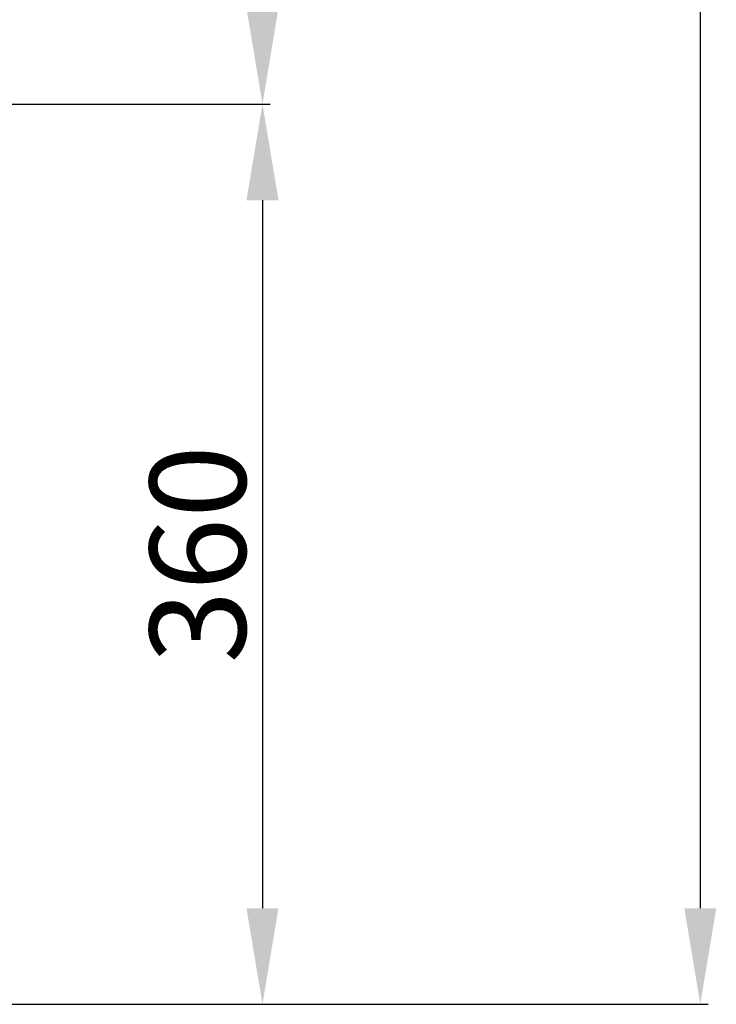
# Model space of a CAD drawing. Units: millimetres. Extents: x 1029 to 2049, y -134 to 361.
# Drawn here: x 1888 to 1933, y -114 to -51 of the extents above; entities that cross this region are included whole.
import ezdxf

# ---------------------------------------------------------------- set-up
doc = ezdxf.new("R2010")
doc.units = ezdxf.units.MM
doc.styles.add('ROMANS', font='ARIAL.TTF')

# ---------------------------------------------------------------- blocks, each defined once
blk = doc.blocks.new('ALZADO 11ISV')
at = {"ltscale": 5}
for p, q in [((195.151, 283.954), (195.151, 0.231)), ((150.609, 51.702), (167.615, 51.702)), ((167.115, 45.547), (167.115, 0.231)), ((150.684, -5.919), (167.615, -5.919)), ((164.386, -5.919), (195.651, -5.919))]:
    blk.add_line(p, q, dxfattribs=at)
for points in [[(166.09, 57.852), (168.14, 57.852), (167.115, 51.702)], [(166.09, 45.547), (168.14, 45.547), (167.115, 51.697)], [(166.09, 0.231), (168.14, 0.231), (167.115, -5.919)], [(194.126, 0.231), (196.176, 0.231), (195.151, -5.919)]]:
    blk.add_solid(points, dxfattribs=at)
at = {"ltscale": 5, "insert": (162.973, 22.889), "char_height": 6.15, "attachment_point": 5, "rotation": 90, "style": 'ROMANS'}
blk.add_mtext('\\A1;360', dxfattribs=at)

msp = doc.modelspace()

# ---------------------------------------------------------------- block references
at = {"color": 7}
msp.add_blockref('ALZADO 11ISV', (1736.546, -107.964), dxfattribs=at)

doc.saveas('drawing.dxf')
